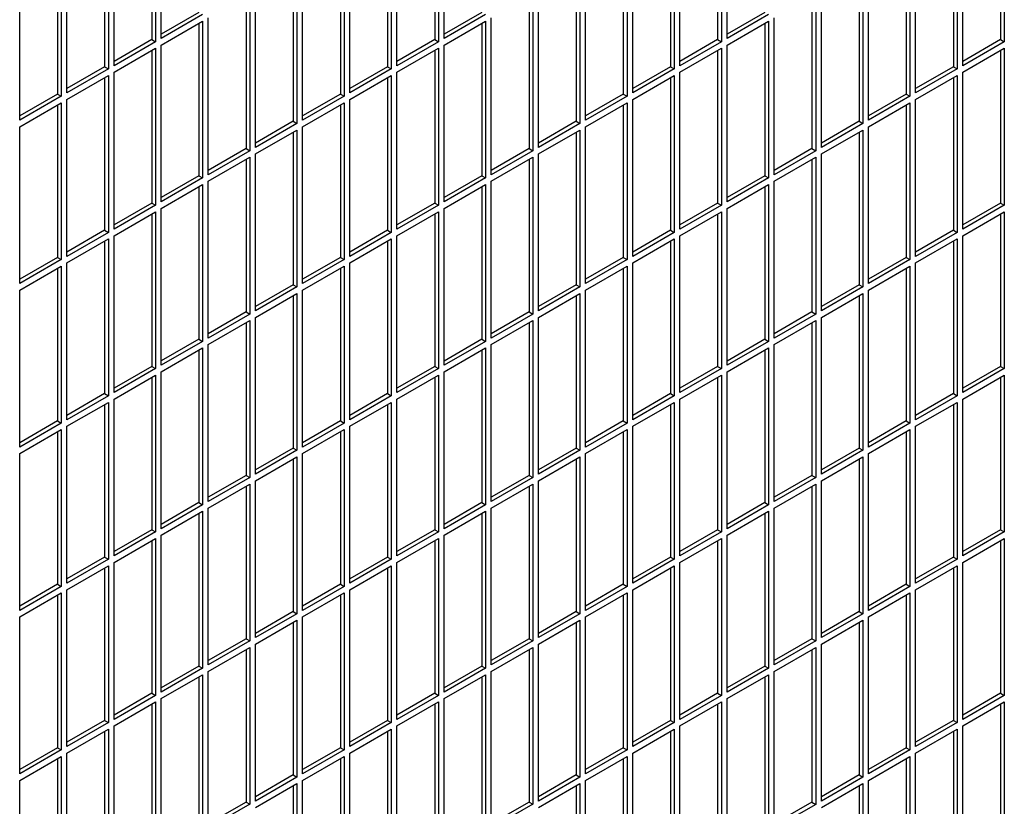
# Model space of a CAD drawing. Units: inches. Extents: x 0.1 to 16.8, y 0.2 to 10.7.
# Drawn here: x 14.4 to 15, y 5.6 to 6 of the extents above; entities that cross this region are included whole.
import ezdxf

# ---------------------------------------------------------------- set-up
doc = ezdxf.new("R2010")
doc.units = ezdxf.units.IN
doc.header["$LTSCALE"] = 0.935
doc.header["$MEASUREMENT"] = 0
doc.layers.get('0').update_dxf_attribs({"linetype": 'CONTINUOUS'})

msp = doc.modelspace()

# ---------------------------------------------------------------- linework, layer by layer
at = {"color": 7, "linetype": 'Continuous'}
for p, q in [((14.53134, 6.10759), (14.53134, 6.01353)), ((14.53474, 6.01549), (14.53474, 6.10955)), ((14.70105, 6.10759), (14.70105, 6.01353)), ((14.70444, 6.01549), (14.70444, 6.10955)), ((14.87075, 6.10759), (14.87075, 6.01353)), ((14.87415, 6.01549), (14.87415, 6.10955)), ((15.04046, 6.10759), (15.04046, 6.01352)), ((14.50306, 6.09126), (14.50306, 5.9972)), ((14.50645, 5.99916), (14.50645, 6.09322)), ((14.67276, 6.09126), (14.67276, 5.9972)), ((14.67616, 5.99916), (14.67616, 6.09322)), ((14.84247, 6.09126), (14.84247, 5.9972)), ((14.84586, 5.99916), (14.84586, 6.09322)), ((15.01217, 6.09126), (15.01217, 5.9972)), ((15.01557, 5.99915), (15.01557, 6.09322)), ((14.47477, 6.07493), (14.47477, 5.98087)), ((14.47817, 5.98283), (14.47817, 6.07689)), ((14.64448, 6.07493), (14.64448, 5.98087)), ((14.64787, 5.98283), (14.64787, 6.07689)), ((14.81418, 6.07493), (14.81418, 5.98087)), ((14.81758, 5.98283), (14.81758, 6.07689)), ((14.98389, 6.07493), (14.98389, 5.98087)), ((14.98728, 5.98283), (14.98728, 6.07689)), ((14.44988, 5.9665), (14.44988, 6.06056)), ((14.61959, 5.9665), (14.61959, 6.06056)), ((14.78929, 5.9665), (14.78929, 6.06056)), ((14.959, 5.9665), (14.959, 6.06056)), ((14.61619, 6.0586), (14.61619, 5.96454)), ((14.7859, 6.0586), (14.7859, 5.96454)), ((14.9556, 6.0586), (14.9556, 5.96454)), ((14.58791, 6.04227), (14.58791, 5.94821)), ((14.5913, 5.95017), (14.5913, 6.04423)), ((14.75762, 6.04227), (14.75762, 5.94821)), ((14.76101, 5.95017), (14.76101, 6.04423)), ((14.92732, 6.04227), (14.92732, 5.94821)), ((14.93071, 5.95017), (14.93071, 6.04423)), ((14.55963, 6.02986), (14.53474, 6.01549)), ((14.72933, 6.02986), (14.70444, 6.01549)), ((14.89904, 6.02986), (14.87415, 6.01549)), ((14.53474, 6.01157), (14.55963, 6.02594)), ((14.55963, 6.02594), (14.55963, 5.93188)), ((14.56302, 5.93384), (14.56302, 6.0279)), ((14.70444, 6.01157), (14.72933, 6.02594)), ((14.72933, 6.02594), (14.72933, 5.93188)), ((14.73273, 5.93384), (14.73273, 6.0279)), ((14.87415, 6.01157), (14.89904, 6.02594)), ((14.89904, 6.02594), (14.89904, 5.93188)), ((14.90243, 5.93384), (14.90243, 6.0279)), ((14.53134, 6.01353), (14.50645, 5.99916)), ((14.5291, 6.01482), (14.53134, 6.01353)), ((14.70105, 6.01353), (14.67616, 5.99916)), ((14.69881, 6.01482), (14.70105, 6.01353)), ((14.87075, 6.01353), (14.84586, 5.99916)), ((14.86851, 6.01482), (14.87075, 6.01353)), ((15.04046, 6.01352), (15.01557, 5.99915)), ((15.03822, 6.01482), (15.04046, 6.01352)), ((14.50645, 5.99524), (14.53134, 6.00961)), ((14.53134, 6.00961), (14.53134, 5.91555)), ((14.53474, 5.91751), (14.53474, 6.01157)), ((14.67616, 5.99524), (14.70105, 6.00961)), ((14.70105, 6.00961), (14.70105, 5.91555)), ((14.70444, 5.91751), (14.70444, 6.01157)), ((14.84586, 5.99524), (14.87075, 6.00961)), ((14.87075, 6.00961), (14.87075, 5.91555)), ((14.87415, 5.91751), (14.87415, 6.01157)), ((15.01557, 5.99524), (15.04046, 6.00961)), ((15.04046, 6.00961), (15.04046, 5.91554)), ((14.50306, 5.9972), (14.47817, 5.98283)), ((14.50082, 5.99849), (14.50306, 5.9972)), ((14.50645, 5.90118), (14.50645, 5.99524)), ((14.67276, 5.9972), (14.64787, 5.98283)), ((14.67052, 5.99849), (14.67276, 5.9972)), ((14.67616, 5.90118), (14.67616, 5.99524)), ((14.84247, 5.9972), (14.81758, 5.98283)), ((14.84023, 5.99849), (14.84247, 5.9972)), ((14.84586, 5.90118), (14.84586, 5.99524)), ((15.01217, 5.9972), (14.98728, 5.98283)), ((15.00993, 5.99849), (15.01217, 5.9972)), ((15.01557, 5.90117), (15.01557, 5.99524)), ((14.47817, 5.97891), (14.50306, 5.99328)), ((14.50306, 5.99328), (14.50306, 5.89922)), ((14.64787, 5.97891), (14.67276, 5.99328)), ((14.67276, 5.99328), (14.67276, 5.89922)), ((14.81758, 5.97891), (14.84247, 5.99328)), ((14.84247, 5.99328), (14.84247, 5.89922)), ((14.98728, 5.97891), (15.01217, 5.99328)), ((15.01217, 5.99328), (15.01217, 5.89921)), ((14.47477, 5.98087), (14.44988, 5.9665)), ((14.44988, 5.96258), (14.47477, 5.97695)), ((14.47253, 5.98216), (14.47477, 5.98087)), ((14.47477, 5.97695), (14.47477, 5.88289)), ((14.47817, 5.88485), (14.47817, 5.97891)), ((14.64448, 5.98087), (14.61959, 5.9665)), ((14.61959, 5.96258), (14.64448, 5.97695)), ((14.64224, 5.98216), (14.64448, 5.98087)), ((14.64448, 5.97695), (14.64448, 5.88289)), ((14.64787, 5.88485), (14.64787, 5.97891)), ((14.81418, 5.98087), (14.78929, 5.9665)), ((14.78929, 5.96258), (14.81418, 5.97695)), ((14.81194, 5.98216), (14.81418, 5.98087)), ((14.81418, 5.97695), (14.81418, 5.88289)), ((14.81758, 5.88485), (14.81758, 5.97891)), ((14.98389, 5.98087), (14.959, 5.9665)), ((14.959, 5.96258), (14.98389, 5.97695)), ((14.98165, 5.98216), (14.98389, 5.98087)), ((14.98389, 5.97695), (14.98389, 5.88289)), ((14.98728, 5.88484), (14.98728, 5.97891)), ((14.61395, 5.96583), (14.61619, 5.96454)), ((14.78366, 5.96583), (14.7859, 5.96454)), ((14.95336, 5.96583), (14.9556, 5.96454)), ((14.44988, 5.86852), (14.44988, 5.96258)), ((14.61619, 5.96454), (14.5913, 5.95017)), ((14.5913, 5.94625), (14.61619, 5.96062)), ((14.61619, 5.96062), (14.61619, 5.86656)), ((14.61959, 5.86852), (14.61959, 5.96258)), ((14.7859, 5.96454), (14.76101, 5.95017)), ((14.76101, 5.94625), (14.7859, 5.96062)), ((14.7859, 5.96062), (14.7859, 5.86656)), ((14.78929, 5.86852), (14.78929, 5.96258)), ((14.9556, 5.96454), (14.93071, 5.95017)), ((14.93071, 5.94625), (14.9556, 5.96062)), ((14.9556, 5.96062), (14.9556, 5.86656)), ((14.959, 5.86851), (14.959, 5.96258)), ((14.58791, 5.94821), (14.56302, 5.93384)), ((14.58567, 5.9495), (14.58791, 5.94821)), ((14.75762, 5.94821), (14.73273, 5.93384)), ((14.75538, 5.9495), (14.75762, 5.94821)), ((14.92732, 5.94821), (14.90243, 5.93384)), ((14.92508, 5.9495), (14.92732, 5.94821)), ((14.56302, 5.92992), (14.58791, 5.94429)), ((14.58791, 5.94429), (14.58791, 5.85023)), ((14.5913, 5.85219), (14.5913, 5.94625)), ((14.73273, 5.92992), (14.75762, 5.94429)), ((14.75762, 5.94429), (14.75762, 5.85023)), ((14.76101, 5.85219), (14.76101, 5.94625)), ((14.90243, 5.92992), (14.92732, 5.94429)), ((14.92732, 5.94429), (14.92732, 5.85023)), ((14.93071, 5.85219), (14.93071, 5.94625)), ((14.55963, 5.93188), (14.53474, 5.91751)), ((14.55739, 5.93317), (14.55963, 5.93188)), ((14.56302, 5.83586), (14.56302, 5.92992)), ((14.72933, 5.93188), (14.70444, 5.91751)), ((14.72709, 5.93317), (14.72933, 5.93188)), ((14.73273, 5.83586), (14.73273, 5.92992)), ((14.89904, 5.93188), (14.87415, 5.91751)), ((14.8968, 5.93317), (14.89904, 5.93188)), ((14.90243, 5.83586), (14.90243, 5.92992)), ((14.53474, 5.91359), (14.55963, 5.92796)), ((14.55963, 5.92796), (14.55963, 5.8339)), ((14.70444, 5.91359), (14.72933, 5.92796)), ((14.72933, 5.92796), (14.72933, 5.8339)), ((14.87415, 5.91359), (14.89904, 5.92796)), ((14.89904, 5.92796), (14.89904, 5.8339)), ((14.53134, 5.91555), (14.50645, 5.90118)), ((14.5291, 5.91684), (14.53134, 5.91555)), ((14.53474, 5.81953), (14.53474, 5.91359)), ((14.70105, 5.91555), (14.67616, 5.90118)), ((14.69881, 5.91684), (14.70105, 5.91555)), ((14.70444, 5.81953), (14.70444, 5.91359)), ((14.87075, 5.91555), (14.84586, 5.90118)), ((14.86851, 5.91684), (14.87075, 5.91555)), ((14.87415, 5.81953), (14.87415, 5.91359)), ((15.04046, 5.91554), (15.01557, 5.90117)), ((15.03822, 5.91684), (15.04046, 5.91554)), ((14.50645, 5.89726), (14.53134, 5.91163)), ((14.53134, 5.91163), (14.53134, 5.81757)), ((14.67616, 5.89726), (14.70105, 5.91163)), ((14.70105, 5.91163), (14.70105, 5.81757)), ((14.84586, 5.89726), (14.87075, 5.91163)), ((14.87075, 5.91163), (14.87075, 5.81757)), ((15.01557, 5.89726), (15.04046, 5.91163)), ((15.04046, 5.91163), (15.04046, 5.81756)), ((14.50082, 5.90051), (14.50306, 5.89922)), ((14.67052, 5.90051), (14.67276, 5.89922)), ((14.84023, 5.90051), (14.84247, 5.89922)), ((15.00993, 5.90051), (15.01217, 5.89921)), ((14.50306, 5.89922), (14.47817, 5.88485)), ((14.47817, 5.88093), (14.50306, 5.8953)), ((14.50306, 5.8953), (14.50306, 5.80124)), ((14.50645, 5.8032), (14.50645, 5.89726)), ((14.67276, 5.89922), (14.64787, 5.88485)), ((14.64787, 5.88093), (14.67276, 5.8953)), ((14.67276, 5.8953), (14.67276, 5.80124)), ((14.67616, 5.8032), (14.67616, 5.89726)), ((14.84247, 5.89922), (14.81758, 5.88485)), ((14.81758, 5.88093), (14.84247, 5.8953)), ((14.84247, 5.8953), (14.84247, 5.80124)), ((14.84586, 5.8032), (14.84586, 5.89726)), ((15.01217, 5.89921), (14.98728, 5.88484)), ((14.98728, 5.88093), (15.01217, 5.8953)), ((15.01217, 5.8953), (15.01217, 5.80123)), ((15.01557, 5.80319), (15.01557, 5.89726)), ((14.47477, 5.88289), (14.44988, 5.86852)), ((14.47253, 5.88418), (14.47477, 5.88289)), ((14.64448, 5.88289), (14.61959, 5.86852)), ((14.64224, 5.88418), (14.64448, 5.88289)), ((14.81418, 5.88289), (14.78929, 5.86852)), ((14.81194, 5.88418), (14.81418, 5.88289)), ((14.98389, 5.88289), (14.959, 5.86851)), ((14.98165, 5.88418), (14.98389, 5.88289)), ((14.44988, 5.8646), (14.47477, 5.87897)), ((14.47477, 5.87897), (14.47477, 5.78491)), ((14.47817, 5.78687), (14.47817, 5.88093)), ((14.61959, 5.8646), (14.64448, 5.87897)), ((14.64448, 5.87897), (14.64448, 5.78491)), ((14.64787, 5.78687), (14.64787, 5.88093)), ((14.78929, 5.8646), (14.81418, 5.87897)), ((14.81418, 5.87897), (14.81418, 5.78491)), ((14.81758, 5.78687), (14.81758, 5.88093)), ((14.959, 5.8646), (14.98389, 5.87897)), ((14.98389, 5.87897), (14.98389, 5.7849)), ((14.98728, 5.78686), (14.98728, 5.88093)), ((14.44988, 5.77054), (14.44988, 5.8646)), ((14.61619, 5.86656), (14.5913, 5.85219)), ((14.61395, 5.86785), (14.61619, 5.86656)), ((14.61959, 5.77054), (14.61959, 5.8646)), ((14.7859, 5.86656), (14.76101, 5.85219)), ((14.78366, 5.86785), (14.7859, 5.86656)), ((14.78929, 5.77054), (14.78929, 5.8646)), ((14.9556, 5.86656), (14.93071, 5.85219)), ((14.95336, 5.86785), (14.9556, 5.86656)), ((14.959, 5.77053), (14.959, 5.8646)), ((14.5913, 5.84827), (14.61619, 5.86264)), ((14.61619, 5.86264), (14.61619, 5.76858)), ((14.76101, 5.84827), (14.7859, 5.86264)), ((14.7859, 5.86264), (14.7859, 5.76858)), ((14.93071, 5.84827), (14.9556, 5.86264)), ((14.9556, 5.86264), (14.9556, 5.76858)), ((14.58791, 5.85023), (14.56302, 5.83586)), ((14.58567, 5.85152), (14.58791, 5.85023)), ((14.5913, 5.75421), (14.5913, 5.84827)), ((14.75762, 5.85023), (14.73273, 5.83586)), ((14.75538, 5.85152), (14.75762, 5.85023)), ((14.76101, 5.75421), (14.76101, 5.84827)), ((14.92732, 5.85023), (14.90243, 5.83586)), ((14.92508, 5.85152), (14.92732, 5.85023)), ((14.93071, 5.7542), (14.93071, 5.84827)), ((14.56302, 5.83194), (14.58791, 5.84631)), ((14.58791, 5.84631), (14.58791, 5.75225)), ((14.73273, 5.83194), (14.75762, 5.84631)), ((14.75762, 5.84631), (14.75762, 5.75225)), ((14.90243, 5.83194), (14.92732, 5.84631)), ((14.92732, 5.84631), (14.92732, 5.75225)), ((14.55739, 5.83519), (14.55963, 5.8339)), ((14.72709, 5.83519), (14.72933, 5.8339)), ((14.8968, 5.83519), (14.89904, 5.8339)), ((14.55963, 5.8339), (14.53474, 5.81953)), ((14.53474, 5.81561), (14.55963, 5.82998)), ((14.55963, 5.82998), (14.55963, 5.73592)), ((14.56302, 5.73788), (14.56302, 5.83194)), ((14.72933, 5.8339), (14.70444, 5.81953)), ((14.70444, 5.81561), (14.72933, 5.82998)), ((14.72933, 5.82998), (14.72933, 5.73592)), ((14.73273, 5.73788), (14.73273, 5.83194)), ((14.89904, 5.8339), (14.87415, 5.81953)), ((14.87415, 5.81561), (14.89904, 5.82998)), ((14.89904, 5.82998), (14.89904, 5.73592)), ((14.90243, 5.73788), (14.90243, 5.83194)), ((14.53134, 5.81757), (14.50645, 5.8032)), ((14.5291, 5.81886), (14.53134, 5.81757)), ((14.70105, 5.81757), (14.67616, 5.8032)), ((14.69881, 5.81886), (14.70105, 5.81757)), ((14.87075, 5.81757), (14.84586, 5.8032)), ((14.86851, 5.81886), (14.87075, 5.81757)), ((15.04046, 5.81756), (15.01557, 5.80319)), ((15.03822, 5.81886), (15.04046, 5.81756)), ((14.50645, 5.79928), (14.53134, 5.81365)), ((14.53134, 5.81365), (14.53134, 5.71959)), ((14.53474, 5.72155), (14.53474, 5.81561)), ((14.67616, 5.79928), (14.70105, 5.81365)), ((14.70105, 5.81365), (14.70105, 5.71959)), ((14.70444, 5.72155), (14.70444, 5.81561)), ((14.84586, 5.79928), (14.87075, 5.81365)), ((14.87075, 5.81365), (14.87075, 5.71959)), ((14.87415, 5.72155), (14.87415, 5.81561)), ((15.01557, 5.79928), (15.04046, 5.81365)), ((15.04046, 5.81365), (15.04046, 5.71958)), ((14.50306, 5.80124), (14.47817, 5.78687)), ((14.50082, 5.80253), (14.50306, 5.80124)), ((14.67276, 5.80124), (14.64787, 5.78687)), ((14.67052, 5.80253), (14.67276, 5.80124)), ((14.84247, 5.80124), (14.81758, 5.78687)), ((14.84023, 5.80253), (14.84247, 5.80124)), ((15.01217, 5.80123), (14.98728, 5.78686)), ((15.00993, 5.80253), (15.01217, 5.80123)), ((14.47817, 5.78295), (14.50306, 5.79732)), ((14.50306, 5.79732), (14.50306, 5.70326)), ((14.50645, 5.70522), (14.50645, 5.79928)), ((14.64787, 5.78295), (14.67276, 5.79732)), ((14.67276, 5.79732), (14.67276, 5.70326)), ((14.67616, 5.70522), (14.67616, 5.79928)), ((14.81758, 5.78295), (14.84247, 5.79732)), ((14.84247, 5.79732), (14.84247, 5.70326)), ((14.84586, 5.70522), (14.84586, 5.79928)), ((14.98728, 5.78295), (15.01217, 5.79732)), ((15.01217, 5.79732), (15.01217, 5.70325)), ((15.01557, 5.70521), (15.01557, 5.79928)), ((14.47477, 5.78491), (14.44988, 5.77054)), ((14.47253, 5.7862), (14.47477, 5.78491)), ((14.47817, 5.68889), (14.47817, 5.78295)), ((14.64448, 5.78491), (14.61959, 5.77054)), ((14.64224, 5.7862), (14.64448, 5.78491)), ((14.64787, 5.68889), (14.64787, 5.78295)), ((14.81418, 5.78491), (14.78929, 5.77054)), ((14.81194, 5.7862), (14.81418, 5.78491)), ((14.81758, 5.68889), (14.81758, 5.78295)), ((14.98389, 5.7849), (14.959, 5.77053)), ((14.98165, 5.7862), (14.98389, 5.7849)), ((14.98728, 5.68888), (14.98728, 5.78295)), ((14.44988, 5.76662), (14.47477, 5.78099)), ((14.47477, 5.78099), (14.47477, 5.68693)), ((14.61959, 5.76662), (14.64448, 5.78099)), ((14.64448, 5.78099), (14.64448, 5.68693)), ((14.78929, 5.76662), (14.81418, 5.78099)), ((14.81418, 5.78099), (14.81418, 5.68693)), ((14.959, 5.76662), (14.98389, 5.78099)), ((14.98389, 5.78099), (14.98389, 5.68692)), ((14.44988, 5.67256), (14.44988, 5.76662)), ((14.61619, 5.76858), (14.5913, 5.75421)), ((14.5913, 5.75029), (14.61619, 5.76466)), ((14.61395, 5.76987), (14.61619, 5.76858)), ((14.61619, 5.76466), (14.61619, 5.6706)), ((14.61959, 5.67256), (14.61959, 5.76662)), ((14.7859, 5.76858), (14.76101, 5.75421)), ((14.76101, 5.75029), (14.7859, 5.76466)), ((14.78366, 5.76987), (14.7859, 5.76858)), ((14.7859, 5.76466), (14.7859, 5.6706)), ((14.78929, 5.67256), (14.78929, 5.76662)), ((14.9556, 5.76858), (14.93071, 5.7542)), ((14.93071, 5.75029), (14.9556, 5.76466)), ((14.95336, 5.76987), (14.9556, 5.76858)), ((14.9556, 5.76466), (14.9556, 5.67059)), ((14.959, 5.67255), (14.959, 5.76662)), ((14.58791, 5.75225), (14.56302, 5.73788)), ((14.58567, 5.75354), (14.58791, 5.75225)), ((14.75762, 5.75225), (14.73273, 5.73788)), ((14.75538, 5.75354), (14.75762, 5.75225)), ((14.92732, 5.75225), (14.90243, 5.73788)), ((14.92508, 5.75354), (14.92732, 5.75225)), ((14.56302, 5.73396), (14.58791, 5.74833)), ((14.58791, 5.74833), (14.58791, 5.65427)), ((14.5913, 5.65623), (14.5913, 5.75029)), ((14.73273, 5.73396), (14.75762, 5.74833)), ((14.75762, 5.74833), (14.75762, 5.65427)), ((14.76101, 5.65623), (14.76101, 5.75029)), ((14.90243, 5.73396), (14.92732, 5.74833)), ((14.92732, 5.74833), (14.92732, 5.65427)), ((14.93071, 5.65622), (14.93071, 5.75029)), ((14.55963, 5.73592), (14.53474, 5.72155)), ((14.55739, 5.73721), (14.55963, 5.73592)), ((14.72933, 5.73592), (14.70444, 5.72155)), ((14.72709, 5.73721), (14.72933, 5.73592)), ((14.89904, 5.73592), (14.87415, 5.72155)), ((14.8968, 5.73721), (14.89904, 5.73592)), ((14.53474, 5.71763), (14.55963, 5.732)), ((14.55963, 5.732), (14.55963, 5.63794)), ((14.56302, 5.6399), (14.56302, 5.73396)), ((14.70444, 5.71763), (14.72933, 5.732)), ((14.72933, 5.732), (14.72933, 5.63794)), ((14.73273, 5.6399), (14.73273, 5.73396)), ((14.87415, 5.71763), (14.89904, 5.732)), ((14.89904, 5.732), (14.89904, 5.63794)), ((14.90243, 5.63989), (14.90243, 5.73396)), ((14.53134, 5.71959), (14.50645, 5.70522)), ((14.5291, 5.72088), (14.53134, 5.71959)), ((14.53474, 5.62357), (14.53474, 5.71763)), ((14.70105, 5.71959), (14.67616, 5.70522)), ((14.69881, 5.72088), (14.70105, 5.71959)), ((14.70444, 5.62357), (14.70444, 5.71763)), ((14.87075, 5.71959), (14.84586, 5.70522)), ((14.86851, 5.72088), (14.87075, 5.71959)), ((14.87415, 5.62357), (14.87415, 5.71763)), ((15.04046, 5.71958), (15.01557, 5.70521)), ((15.03822, 5.72088), (15.04046, 5.71958)), ((14.50645, 5.7013), (14.53134, 5.71567)), ((14.53134, 5.71567), (14.53134, 5.62161)), ((14.67616, 5.7013), (14.70105, 5.71567)), ((14.70105, 5.71567), (14.70105, 5.62161)), ((14.84586, 5.7013), (14.87075, 5.71567)), ((14.87075, 5.71567), (14.87075, 5.62161)), ((15.01557, 5.70129), (15.04046, 5.71566)), ((15.04046, 5.71566), (15.04046, 5.6216)), ((14.50306, 5.70326), (14.47817, 5.68889)), ((14.47817, 5.68497), (14.50306, 5.69934)), ((14.50082, 5.70455), (14.50306, 5.70326)), ((14.50306, 5.69934), (14.50306, 5.60528)), ((14.50645, 5.60724), (14.50645, 5.7013)), ((14.67276, 5.70326), (14.64787, 5.68889)), ((14.64787, 5.68497), (14.67276, 5.69934)), ((14.67052, 5.70455), (14.67276, 5.70326)), ((14.67276, 5.69934), (14.67276, 5.60528)), ((14.67616, 5.60724), (14.67616, 5.7013)), ((14.84247, 5.70326), (14.81758, 5.68889)), ((14.81758, 5.68497), (14.84247, 5.69934)), ((14.84023, 5.70455), (14.84247, 5.70326)), ((14.84247, 5.69934), (14.84247, 5.60528)), ((14.84586, 5.60724), (14.84586, 5.7013)), ((15.01217, 5.70325), (14.98728, 5.68888)), ((14.98728, 5.68496), (15.01217, 5.69934)), ((15.00993, 5.70455), (15.01217, 5.70325)), ((15.01217, 5.69934), (15.01217, 5.60527)), ((15.01557, 5.60723), (15.01557, 5.70129)), ((14.47253, 5.68822), (14.47477, 5.68693)), ((14.64224, 5.68822), (14.64448, 5.68693)), ((14.81194, 5.68822), (14.81418, 5.68693)), ((14.98165, 5.68822), (14.98389, 5.68692)), ((14.47477, 5.68693), (14.44988, 5.67256)), ((14.44988, 5.66864), (14.47477, 5.68301)), ((14.47477, 5.68301), (14.47477, 5.58895)), ((14.47817, 5.59091), (14.47817, 5.68497)), ((14.64448, 5.68693), (14.61959, 5.67256)), ((14.61959, 5.66864), (14.64448, 5.68301)), ((14.64448, 5.68301), (14.64448, 5.58895)), ((14.64787, 5.59091), (14.64787, 5.68497)), ((14.81418, 5.68693), (14.78929, 5.67256)), ((14.78929, 5.66864), (14.81418, 5.68301)), ((14.81418, 5.68301), (14.81418, 5.58895)), ((14.81758, 5.59091), (14.81758, 5.68497)), ((14.98389, 5.68692), (14.959, 5.67255)), ((14.959, 5.66864), (14.98389, 5.68301)), ((14.98389, 5.68301), (14.98389, 5.58894)), ((14.98728, 5.5909), (14.98728, 5.68496)), ((14.61619, 5.6706), (14.5913, 5.65623)), ((14.61395, 5.67189), (14.61619, 5.6706)), ((14.7859, 5.6706), (14.76101, 5.65623)), ((14.78366, 5.67189), (14.7859, 5.6706)), ((14.9556, 5.67059), (14.93071, 5.65622)), ((14.95336, 5.67189), (14.9556, 5.67059)), ((14.44988, 5.57458), (14.44988, 5.66864)), ((14.5913, 5.65231), (14.61619, 5.66668)), ((14.61619, 5.66668), (14.61619, 5.57262)), ((14.61959, 5.57458), (14.61959, 5.66864)), ((14.76101, 5.65231), (14.7859, 5.66668)), ((14.7859, 5.66668), (14.7859, 5.57262)), ((14.78929, 5.57458), (14.78929, 5.66864)), ((14.93071, 5.65231), (14.9556, 5.66668)), ((14.9556, 5.66668), (14.9556, 5.57261)), ((14.959, 5.57457), (14.959, 5.66864)), ((14.58791, 5.65427), (14.56302, 5.6399)), ((14.58567, 5.65556), (14.58791, 5.65427)), ((14.5913, 5.55825), (14.5913, 5.65231)), ((14.75762, 5.65427), (14.73273, 5.6399)), ((14.75538, 5.65556), (14.75762, 5.65427)), ((14.76101, 5.55825), (14.76101, 5.65231)), ((14.92732, 5.65427), (14.90243, 5.63989)), ((14.92508, 5.65556), (14.92732, 5.65427)), ((14.93071, 5.55824), (14.93071, 5.65231)), ((14.56302, 5.63598), (14.58791, 5.65035)), ((14.58791, 5.65035), (14.58791, 5.55629)), ((14.73273, 5.63598), (14.75762, 5.65035)), ((14.75762, 5.65035), (14.75762, 5.55629)), ((14.90243, 5.63598), (14.92732, 5.65035)), ((14.92732, 5.65035), (14.92732, 5.55628)), ((14.55963, 5.63794), (14.53474, 5.62357)), ((14.55739, 5.63923), (14.55963, 5.63794)), ((14.56302, 5.54192), (14.56302, 5.63598)), ((14.72933, 5.63794), (14.70444, 5.62357)), ((14.72709, 5.63923), (14.72933, 5.63794)), ((14.73273, 5.54192), (14.73273, 5.63598)), ((14.89904, 5.63794), (14.87415, 5.62357)), ((14.8968, 5.63923), (14.89904, 5.63794)), ((14.90243, 5.54191), (14.90243, 5.63598)), ((14.53474, 5.61965), (14.55963, 5.63402)), ((14.55963, 5.63402), (14.55963, 5.53996)), ((14.70444, 5.61965), (14.72933, 5.63402)), ((14.72933, 5.63402), (14.72933, 5.53996)), ((14.87415, 5.61965), (14.89904, 5.63402)), ((14.89904, 5.63402), (14.89904, 5.53996)), ((14.5291, 5.6229), (14.53134, 5.62161)), ((14.69881, 5.6229), (14.70105, 5.62161)), ((14.86851, 5.6229), (14.87075, 5.62161)), ((15.03822, 5.6229), (15.04046, 5.6216)), ((14.53134, 5.62161), (14.50645, 5.60724)), ((14.50645, 5.60332), (14.53134, 5.61769)), ((14.53134, 5.61769), (14.53134, 5.52363)), ((14.53474, 5.52559), (14.53474, 5.61965)), ((14.70105, 5.62161), (14.67616, 5.60724)), ((14.67616, 5.60332), (14.70105, 5.61769)), ((14.70105, 5.61769), (14.70105, 5.52363)), ((14.70444, 5.52559), (14.70444, 5.61965)), ((14.87075, 5.62161), (14.84586, 5.60724)), ((14.84586, 5.60332), (14.87075, 5.61769)), ((14.87075, 5.61769), (14.87075, 5.52363)), ((14.87415, 5.52558), (14.87415, 5.61965)), ((15.04046, 5.6216), (15.01557, 5.60723)), ((15.01557, 5.60331), (15.04046, 5.61768)), ((15.04046, 5.61768), (15.04046, 5.52362)), ((14.50306, 5.60528), (14.47817, 5.59091)), ((14.50082, 5.60657), (14.50306, 5.60528)), ((14.67276, 5.60528), (14.64787, 5.59091)), ((14.67052, 5.60657), (14.67276, 5.60528)), ((14.84247, 5.60528), (14.81758, 5.59091)), ((14.84023, 5.60657), (14.84247, 5.60528)), ((15.01217, 5.60527), (14.98728, 5.5909)), ((15.00993, 5.60657), (15.01217, 5.60527)), ((14.47817, 5.58699), (14.50306, 5.60136)), ((14.50306, 5.60136), (14.50306, 5.5073)), ((14.50645, 5.50926), (14.50645, 5.60332)), ((14.64787, 5.58699), (14.67276, 5.60136)), ((14.67276, 5.60136), (14.67276, 5.5073)), ((14.67616, 5.50926), (14.67616, 5.60332)), ((14.81758, 5.58699), (14.84247, 5.60136)), ((14.84247, 5.60136), (14.84247, 5.5073)), ((14.84586, 5.50926), (14.84586, 5.60332)), ((14.98728, 5.58698), (15.01217, 5.60135)), ((15.01217, 5.60135), (15.01217, 5.50729)), ((15.01557, 5.50925), (15.01557, 5.60331)), ((14.47477, 5.58895), (14.44988, 5.57458)), ((14.47253, 5.59024), (14.47477, 5.58895)), ((14.47817, 5.49293), (14.47817, 5.58699)), ((14.64448, 5.58895), (14.61959, 5.57458)), ((14.64224, 5.59024), (14.64448, 5.58895)), ((14.64787, 5.49293), (14.64787, 5.58699)), ((14.81418, 5.58895), (14.78929, 5.57458)), ((14.81194, 5.59024), (14.81418, 5.58895)), ((14.81758, 5.49293), (14.81758, 5.58699)), ((14.98389, 5.58894), (14.959, 5.57457)), ((14.98165, 5.59024), (14.98389, 5.58894)), ((14.98728, 5.49292), (14.98728, 5.58698)), ((14.44988, 5.57066), (14.47477, 5.58503)), ((14.47477, 5.58503), (14.47477, 5.49097)), ((14.61959, 5.57066), (14.64448, 5.58503)), ((14.64448, 5.58503), (14.64448, 5.49097)), ((14.78929, 5.57066), (14.81418, 5.58503)), ((14.81418, 5.58503), (14.81418, 5.49097)), ((14.959, 5.57065), (14.98389, 5.58503)), ((14.98389, 5.58503), (14.98389, 5.49096)), ((14.44988, 5.4766), (14.44988, 5.57066)), ((14.61619, 5.57262), (14.5913, 5.55825)), ((14.61395, 5.57391), (14.61619, 5.57262)), ((14.61959, 5.4766), (14.61959, 5.57066)), ((14.7859, 5.57262), (14.76101, 5.55825)), ((14.78366, 5.57391), (14.7859, 5.57262)), ((14.78929, 5.4766), (14.78929, 5.57066)), ((14.9556, 5.57261), (14.93071, 5.55824)), ((14.95336, 5.57391), (14.9556, 5.57261)), ((14.959, 5.47659), (14.959, 5.57065)), ((14.5913, 5.55433), (14.61619, 5.5687)), ((14.61619, 5.5687), (14.61619, 5.47464)), ((14.76101, 5.55433), (14.7859, 5.5687)), ((14.7859, 5.5687), (14.7859, 5.47464)), ((14.93071, 5.55433), (14.9556, 5.5687)), ((14.9556, 5.5687), (14.9556, 5.47463)), ((14.58567, 5.55758), (14.58791, 5.55629)), ((14.75538, 5.55758), (14.75762, 5.55629)), ((14.92508, 5.55758), (14.92732, 5.55628)), ((14.58791, 5.55629), (14.56302, 5.54192)), ((14.75762, 5.55629), (14.73273, 5.54192)), ((14.92732, 5.55628), (14.90243, 5.54191))]:
    msp.add_line(p, q, dxfattribs=at)
at = {"color": 3, "linetype": 'Continuous'}
for p, q in [((14.5291, 6.1063), (14.5291, 6.01482)), ((14.69881, 6.1063), (14.69881, 6.01482)), ((14.86851, 6.10629), (14.86851, 6.01482)), ((15.03822, 6.10629), (15.03822, 6.01482)), ((14.50082, 6.08997), (14.50082, 5.99849)), ((14.67052, 6.08997), (14.67052, 5.99849)), ((14.84023, 6.08996), (14.84023, 5.99849)), ((15.00993, 6.08996), (15.00993, 5.99849)), ((14.47253, 6.07364), (14.47253, 5.98216)), ((14.64224, 6.07364), (14.64224, 5.98216)), ((14.81194, 6.07363), (14.81194, 5.98216)), ((14.98165, 6.07363), (14.98165, 5.98216)), ((14.61395, 6.05731), (14.61395, 5.96583)), ((14.78366, 6.05731), (14.78366, 5.96583)), ((14.95336, 6.0573), (14.95336, 5.96583)), ((14.58567, 6.04098), (14.58567, 5.9495)), ((14.75538, 6.04098), (14.75538, 5.9495)), ((14.92508, 6.04097), (14.92508, 5.9495)), ((14.55739, 6.03115), (14.53474, 6.01808)), ((14.72709, 6.03115), (14.70444, 6.01807)), ((14.8968, 6.03115), (14.87415, 6.01807)), ((14.55739, 6.02465), (14.55739, 5.93317)), ((14.72709, 6.02465), (14.72709, 5.93317)), ((14.8968, 6.02464), (14.8968, 5.93317)), ((14.5291, 6.01482), (14.50645, 6.00175)), ((14.69881, 6.01482), (14.67616, 6.00174)), ((14.86851, 6.01482), (14.84586, 6.00174)), ((15.03822, 6.01482), (15.01557, 6.00174)), ((14.5291, 6.00832), (14.5291, 5.91684)), ((14.69881, 6.00832), (14.69881, 5.91684)), ((14.86851, 6.00831), (14.86851, 5.91684)), ((15.03822, 6.00831), (15.03822, 5.91684)), ((14.50082, 5.99849), (14.47817, 5.98542)), ((14.67052, 5.99849), (14.64787, 5.98542)), ((14.84023, 5.99849), (14.81758, 5.98541)), ((15.00993, 5.99849), (14.98728, 5.98541)), ((14.50082, 5.99199), (14.50082, 5.90051)), ((14.67052, 5.99199), (14.67052, 5.90051)), ((14.84023, 5.99198), (14.84023, 5.90051)), ((15.00993, 5.99198), (15.00993, 5.90051)), ((14.47253, 5.98216), (14.44988, 5.96909)), ((14.64224, 5.98216), (14.61959, 5.96909)), ((14.81194, 5.98216), (14.78929, 5.96908)), ((14.98165, 5.98216), (14.959, 5.96908)), ((14.47253, 5.97566), (14.47253, 5.88418)), ((14.64224, 5.97566), (14.64224, 5.88418)), ((14.81194, 5.97565), (14.81194, 5.88418)), ((14.98165, 5.97565), (14.98165, 5.88418)), ((14.61395, 5.96583), (14.5913, 5.95276)), ((14.78366, 5.96583), (14.76101, 5.95275)), ((14.95336, 5.96583), (14.93071, 5.95275)), ((14.61395, 5.95933), (14.61395, 5.86785)), ((14.78366, 5.95932), (14.78366, 5.86785)), ((14.95336, 5.95932), (14.95336, 5.86785)), ((14.58567, 5.9495), (14.56302, 5.93643)), ((14.75538, 5.9495), (14.73273, 5.93642)), ((14.92508, 5.9495), (14.90243, 5.93642)), ((14.58567, 5.943), (14.58567, 5.85152)), ((14.75538, 5.943), (14.75538, 5.85152)), ((14.92508, 5.94299), (14.92508, 5.85152)), ((14.55739, 5.93317), (14.53474, 5.9201)), ((14.72709, 5.93317), (14.70444, 5.92009)), ((14.8968, 5.93317), (14.87415, 5.92009)), ((14.55739, 5.92667), (14.55739, 5.83519)), ((14.72709, 5.92667), (14.72709, 5.83519)), ((14.8968, 5.92666), (14.8968, 5.83519)), ((14.5291, 5.91684), (14.50645, 5.90377)), ((14.69881, 5.91684), (14.67616, 5.90376)), ((14.86851, 5.91684), (14.84586, 5.90376)), ((15.03822, 5.91684), (15.01557, 5.90376)), ((14.5291, 5.91034), (14.5291, 5.81886)), ((14.69881, 5.91034), (14.69881, 5.81886)), ((14.86851, 5.91033), (14.86851, 5.81886)), ((15.03822, 5.91033), (15.03822, 5.81886)), ((14.50082, 5.90051), (14.47817, 5.88744)), ((14.67052, 5.90051), (14.64787, 5.88743)), ((14.84023, 5.90051), (14.81758, 5.88743)), ((15.00993, 5.90051), (14.98728, 5.88743)), ((14.50082, 5.89401), (14.50082, 5.80253)), ((14.67052, 5.89401), (14.67052, 5.80253)), ((14.84023, 5.894), (14.84023, 5.80253)), ((15.00993, 5.894), (15.00993, 5.80253)), ((14.47253, 5.88418), (14.44988, 5.87111)), ((14.64224, 5.88418), (14.61959, 5.8711)), ((14.81194, 5.88418), (14.78929, 5.8711)), ((14.98165, 5.88418), (14.959, 5.8711)), ((14.47253, 5.87768), (14.47253, 5.7862)), ((14.64224, 5.87768), (14.64224, 5.7862)), ((14.81194, 5.87767), (14.81194, 5.7862)), ((14.98165, 5.87767), (14.98165, 5.7862)), ((14.61395, 5.86785), (14.5913, 5.85478)), ((14.78366, 5.86785), (14.76101, 5.85477)), ((14.95336, 5.86785), (14.93071, 5.85477)), ((14.61395, 5.86135), (14.61395, 5.76987)), ((14.78366, 5.86134), (14.78366, 5.76987)), ((14.95336, 5.86134), (14.95336, 5.76987)), ((14.58567, 5.85152), (14.56302, 5.83845)), ((14.75538, 5.85152), (14.73273, 5.83844)), ((14.92508, 5.85152), (14.90243, 5.83844)), ((14.58567, 5.84502), (14.58567, 5.75354)), ((14.75538, 5.84501), (14.75538, 5.75354)), ((14.92508, 5.84501), (14.92508, 5.75354)), ((14.55739, 5.83519), (14.53474, 5.82212)), ((14.72709, 5.83519), (14.70444, 5.82211)), ((14.8968, 5.83519), (14.87415, 5.82211)), ((14.55739, 5.82869), (14.55739, 5.73721)), ((14.72709, 5.82869), (14.72709, 5.73721)), ((14.8968, 5.82868), (14.8968, 5.73721)), ((14.5291, 5.81886), (14.50645, 5.80579)), ((14.69881, 5.81886), (14.67616, 5.80578)), ((14.86851, 5.81886), (14.84586, 5.80578)), ((15.03822, 5.81886), (15.01557, 5.80578)), ((14.5291, 5.81236), (14.5291, 5.72088)), ((14.69881, 5.81236), (14.69881, 5.72088)), ((14.86851, 5.81235), (14.86851, 5.72088)), ((15.03822, 5.81235), (15.03822, 5.72088)), ((14.50082, 5.80253), (14.47817, 5.78946)), ((14.67052, 5.80253), (14.64787, 5.78945)), ((14.84023, 5.80253), (14.81758, 5.78945)), ((15.00993, 5.80253), (14.98728, 5.78945)), ((14.50082, 5.79603), (14.50082, 5.70455)), ((14.67052, 5.79603), (14.67052, 5.70455)), ((14.84023, 5.79602), (14.84023, 5.70455)), ((15.00993, 5.79602), (15.00993, 5.70455)), ((14.47253, 5.7862), (14.44988, 5.77313)), ((14.64224, 5.7862), (14.61959, 5.77312)), ((14.81194, 5.7862), (14.78929, 5.77312)), ((14.98165, 5.7862), (14.959, 5.77312)), ((14.47253, 5.7797), (14.47253, 5.68822)), ((14.64224, 5.7797), (14.64224, 5.68822)), ((14.81194, 5.77969), (14.81194, 5.68822)), ((14.98165, 5.77969), (14.98165, 5.68822)), ((14.61395, 5.76987), (14.5913, 5.75679)), ((14.78366, 5.76987), (14.76101, 5.75679)), ((14.95336, 5.76987), (14.93071, 5.75679)), ((14.61395, 5.76337), (14.61395, 5.67189)), ((14.78366, 5.76336), (14.78366, 5.67189)), ((14.95336, 5.76336), (14.95336, 5.67189)), ((14.58567, 5.75354), (14.56302, 5.74047)), ((14.75538, 5.75354), (14.73273, 5.74046)), ((14.92508, 5.75354), (14.90243, 5.74046)), ((14.58567, 5.74704), (14.58567, 5.65556)), ((14.75538, 5.74703), (14.75538, 5.65556)), ((14.92508, 5.74703), (14.92508, 5.65556)), ((14.55739, 5.73721), (14.53474, 5.72414)), ((14.72709, 5.73721), (14.70444, 5.72413)), ((14.8968, 5.73721), (14.87415, 5.72413)), ((14.55739, 5.73071), (14.55739, 5.63923)), ((14.72709, 5.7307), (14.72709, 5.63923)), ((14.8968, 5.7307), (14.8968, 5.63923)), ((14.5291, 5.72088), (14.50645, 5.70781)), ((14.69881, 5.72088), (14.67616, 5.7078)), ((14.86851, 5.72088), (14.84586, 5.7078)), ((15.03822, 5.72088), (15.01557, 5.7078)), ((14.5291, 5.71438), (14.5291, 5.6229)), ((14.69881, 5.71437), (14.69881, 5.6229)), ((14.86851, 5.71437), (14.86851, 5.6229)), ((15.03822, 5.71437), (15.03822, 5.6229)), ((14.50082, 5.70455), (14.47817, 5.69148)), ((14.67052, 5.70455), (14.64787, 5.69147)), ((14.84023, 5.70455), (14.81758, 5.69147)), ((15.00993, 5.70455), (14.98728, 5.69147)), ((14.50082, 5.69805), (14.50082, 5.60657)), ((14.67052, 5.69805), (14.67052, 5.60657)), ((14.84023, 5.69804), (14.84023, 5.60657)), ((15.00993, 5.69804), (15.00993, 5.60657)), ((14.47253, 5.68822), (14.44988, 5.67515)), ((14.64224, 5.68822), (14.61959, 5.67514)), ((14.81194, 5.68822), (14.78929, 5.67514)), ((14.98165, 5.68822), (14.959, 5.67514)), ((14.47253, 5.68172), (14.47253, 5.59024)), ((14.64224, 5.68172), (14.64224, 5.59024)), ((14.81194, 5.68171), (14.81194, 5.59024)), ((14.98165, 5.68171), (14.98165, 5.59024)), ((14.61395, 5.67189), (14.5913, 5.65881)), ((14.78366, 5.67189), (14.76101, 5.65881)), ((14.95336, 5.67189), (14.93071, 5.65881)), ((14.61395, 5.66539), (14.61395, 5.57391)), ((14.78366, 5.66538), (14.78366, 5.57391)), ((14.95336, 5.66538), (14.95336, 5.57391)), ((14.58567, 5.65556), (14.56302, 5.64248)), ((14.75538, 5.65556), (14.73273, 5.64248)), ((14.92508, 5.65556), (14.90243, 5.64248)), ((14.58567, 5.64906), (14.58567, 5.55758)), ((14.75538, 5.64905), (14.75538, 5.55758)), ((14.92508, 5.64905), (14.92508, 5.55758)), ((14.55739, 5.63923), (14.53474, 5.62616)), ((14.72709, 5.63923), (14.70444, 5.62615)), ((14.8968, 5.63923), (14.87415, 5.62615)), ((14.55739, 5.63273), (14.55739, 5.54125)), ((14.72709, 5.63272), (14.72709, 5.54125)), ((14.8968, 5.63272), (14.8968, 5.54125)), ((14.5291, 5.6229), (14.50645, 5.60983)), ((14.69881, 5.6229), (14.67616, 5.60982)), ((14.86851, 5.6229), (14.84586, 5.60982)), ((15.03822, 5.6229), (15.01557, 5.60982)), ((14.5291, 5.6164), (14.5291, 5.52492)), ((14.69881, 5.61639), (14.69881, 5.52492)), ((14.86851, 5.61639), (14.86851, 5.52492)), ((15.03822, 5.61639), (15.03822, 5.52492)), ((14.50082, 5.60657), (14.47817, 5.5935)), ((14.67052, 5.60657), (14.64787, 5.59349)), ((14.84023, 5.60657), (14.81758, 5.59349)), ((15.00993, 5.60657), (14.98728, 5.59349)), ((14.50082, 5.60007), (14.50082, 5.50859)), ((14.67052, 5.60006), (14.67052, 5.50859)), ((14.84023, 5.60006), (14.84023, 5.50859)), ((15.00993, 5.60006), (15.00993, 5.50859)), ((14.47253, 5.59024), (14.44988, 5.57717)), ((14.64224, 5.59024), (14.61959, 5.57716)), ((14.81194, 5.59024), (14.78929, 5.57716)), ((14.98165, 5.59024), (14.959, 5.57716)), ((14.47253, 5.58374), (14.47253, 5.49226)), ((14.64224, 5.58374), (14.64224, 5.49226)), ((14.81194, 5.58373), (14.81194, 5.49226)), ((14.98165, 5.58373), (14.98165, 5.49226)), ((14.61395, 5.57391), (14.5913, 5.56083)), ((14.78366, 5.57391), (14.76101, 5.56083)), ((14.95336, 5.57391), (14.93071, 5.56083)), ((14.61395, 5.56741), (14.61395, 5.47593)), ((14.78366, 5.5674), (14.78366, 5.47593)), ((14.95336, 5.5674), (14.95336, 5.47593)), ((14.58567, 5.55758), (14.56302, 5.5445)), ((14.75538, 5.55758), (14.73273, 5.5445)), ((14.92508, 5.55758), (14.90243, 5.5445))]:
    msp.add_line(p, q, dxfattribs=at)

doc.saveas('drawing.dxf')
